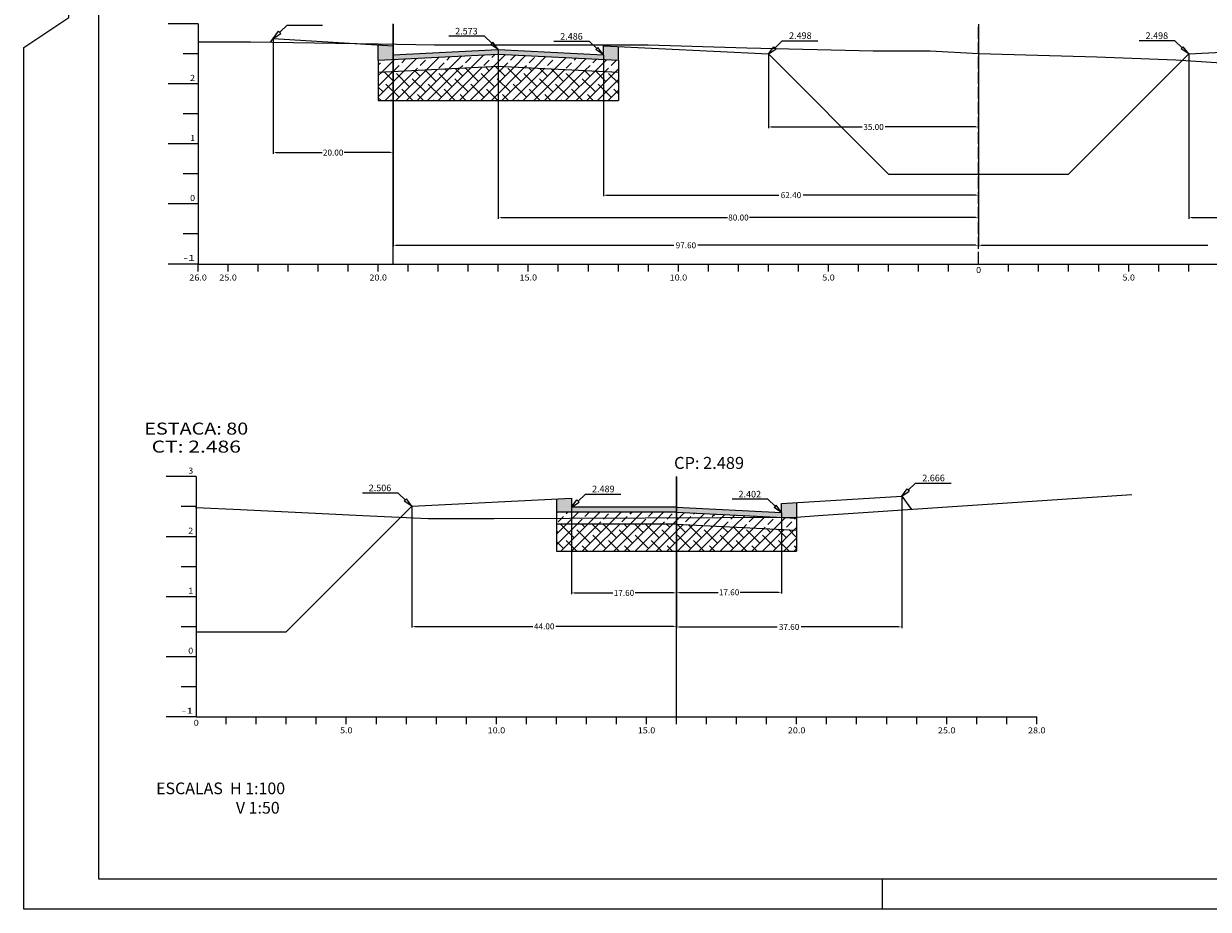
# Model space of a CAD drawing. Extents: x 265 to 1156, y 2 to 306.
# Drawn here: x 736 to 933, y 9 to 156 of the extents above; entities that cross this region are included whole.
import ezdxf
from ezdxf.enums import TextEntityAlignment as Align

# ---------------------------------------------------------------- set-up
doc = ezdxf.new("R2010")
doc.units = 0
doc.header["$MEASUREMENT"] = 0
doc.linetypes.add('LIN0', pattern=[0])
doc.linetypes.add('LIN1', pattern=[2.5, 2, -0.5])
doc.layers.get('0').update_dxf_attribs({"linetype": 'LIN0'})
for name, color, linetype in [('ASFALTO', 252, 'CONTINUOUS'), ('BRITA', 44, 'CONTINUOUS'), ('COTAS', 20, 'CONTINUOUS'), ('EIXOPISTAS', 210, 'CONTINUOUS'), ('OCULTO', 7, 'CONTINUOUS'), ('RACHÃO', 96, 'CONTINUOUS'), ('SECOES', 7, 'LIN0')]:
    doc.layers.add(name, color=color, linetype=linetype)
doc.styles.add('ROMANS', font='romans')

msp = doc.modelspace()

# ---------------------------------------------------------------- hatches: boundary and pattern name
at = {"layer": 'ASFALTO', "linetype": 'CONTINUOUS'}
h = msp.add_hatch(dxfattribs=at)
h.set_pattern_fill('SWAMP', color=256, scale=0.5, style=0)
h.paths.add_polyline_path([(834.68, 152.54), (832.18, 152.67), (832.18, 151.17), (814.68, 152.04), (797.18, 151.17), (797.18, 150.37), (814.68, 151.24), (834.68, 150.24)])
h.paths.add_polyline_path([(797.18, 152.67), (794.68, 152.82), (794.68, 150.24), (797.18, 150.37)])
h = msp.add_hatch(dxfattribs=at)
h.set_pattern_fill('SWAMP', color=256, scale=0.5, style=0)
h.paths.add_polyline_path([(864.37, 76.57), (861.87, 76.42), (861.87, 74.92), (844.37, 75.79), (844.37, 74.99), (861.38, 74.15), (864.37, 74.16)])
h.paths.add_polyline_path([(826.87, 77.29), (824.37, 77.17), (824.37, 74.99), (844.37, 74.99), (844.37, 75.79), (826.87, 75.79)])
at = {"layer": 'BRITA', "linetype": 'CONTINUOUS'}
h = msp.add_hatch(dxfattribs=at)
h.set_pattern_fill('ANSI33', color=256, scale=10, style=0)
h.paths.add_polyline_path([(834.68, 150.24), (814.68, 151.24), (797.18, 150.37), (797.18, 148.37), (814.68, 149.24), (834.68, 148.24)])
h.paths.add_polyline_path([(797.18, 150.37), (794.68, 150.24), (794.68, 148.24), (797.18, 148.37)])
h = msp.add_hatch(dxfattribs=at)
h.set_pattern_fill('ANSI33', color=256, scale=10, style=0)
h.paths.add_polyline_path([(844.37, 74.06), (844.37, 74.99), (824.37, 74.99), (824.37, 73.96)])
h.paths.add_polyline_path([(844.37, 74.06), (824.37, 73.96), (824.37, 72.99), (844.37, 72.99)])
h.paths.add_polyline_path([(864.37, 74), (861.38, 74.15), (844.37, 74.06), (844.37, 72.99), (864.37, 72)])
h.paths.add_polyline_path([(844.37, 74.99), (844.37, 74.06), (861.38, 74.15)])
at = {"layer": 'RACHÃO', "linetype": 'CONTINUOUS'}
h = msp.add_hatch(dxfattribs=at)
h.set_pattern_fill('ANSI38', color=256, scale=10, style=0)
h.paths.add_polyline_path([(864.37, 72), (844.37, 72.99), (844.37, 68.49), (864.37, 68.49)])
h.paths.add_polyline_path([(844.37, 72.99), (824.37, 72.99), (824.37, 68.49), (844.37, 68.49)])
h.paths.add_polyline_path([(834.68, 148.24), (814.68, 149.24), (797.18, 148.37), (797.18, 143.54), (834.68, 143.54)])
h.paths.add_polyline_path([(797.18, 148.37), (794.68, 148.24), (794.68, 143.54), (797.18, 143.54)])

# ---------------------------------------------------------------- linework, layer by layer
at = {"color": 0}
msp.add_point((764.37, 75.76), dxfattribs=at)
at = {"layer": 'ASFALTO'}
for p, q in [((794.68, 150.24), (794.68, 152.82)), ((834.68, 150.24), (834.68, 152.54))]:
    msp.add_line(p, q, dxfattribs=at)
at = {"layer": 'ASFALTO', "linetype": 'LIN0'}
for p, q in [((794.68, 150.24), (814.68, 151.24)), ((814.68, 151.24), (834.68, 150.24)), ((844.37, 74.99), (864.37, 74))]:
    msp.add_line(p, q, dxfattribs=at)
at = {"layer": 'ASFALTO', "linetype": 'CONTINUOUS'}
for p, q in [((824.37, 77.17), (824.37, 74.99)), ((844.37, 74.99), (824.37, 74.99)), ((864.37, 76.57), (864.37, 74))]:
    msp.add_line(p, q, dxfattribs=at)
at = {"layer": 'BRITA'}
for p, q in [((794.68, 150.24), (794.68, 148.24)), ((834.68, 150.24), (834.68, 148.24))]:
    msp.add_line(p, q, dxfattribs=at)
at = {"layer": 'BRITA', "linetype": 'LIN0'}
for p, q in [((794.68, 148.24), (814.68, 149.24)), ((814.68, 149.24), (834.68, 148.24)), ((844.37, 72.99), (864.37, 72))]:
    msp.add_line(p, q, dxfattribs=at)
at = {"layer": 'BRITA', "linetype": 'CONTINUOUS'}
for p, q in [((824.37, 74.99), (824.37, 72.99)), ((864.37, 74), (864.37, 72)), ((844.37, 72.99), (824.37, 72.99))]:
    msp.add_line(p, q, dxfattribs=at)
at = {"layer": 'COTAS', "color": 20}
for p, q in [((779.49, 156.07), (778.27, 154.9)), ((779.49, 156.07), (778.27, 154.9)), ((861.99, 153.49), (860.77, 152.32)), ((861.99, 153.49), (860.77, 152.32)), ((884.18, 79.83), (882.96, 78.66)), ((884.18, 79.83), (882.96, 78.66)), ((829.18, 78), (827.96, 76.83)), ((829.18, 78), (827.96, 76.83))]:
    msp.add_line(p, q, dxfattribs=at)
at = {"layer": 'COTAS'}
for p, q in [((777.18, 153.87), (778.09, 155.08)), ((778.09, 155.08), (778.44, 154.72)), ((814.68, 152.04), (813.77, 153.25)), ((832.18, 151.17), (831.27, 152.38)), ((859.68, 151.29), (860.59, 152.5)), ((860.59, 152.5), (860.94, 152.14)), ((929.68, 151.29), (928.77, 152.5)), ((800.29, 75.96), (799.38, 77.18)), ((826.87, 75.79), (827.79, 77.01)), ((827.79, 77.01), (828.13, 76.65)), ((881.87, 77.62), (882.79, 78.84)), ((882.79, 78.84), (883.13, 78.48)), ((861.87, 74.92), (860.96, 76.14))]:
    msp.add_line(p, q, dxfattribs=at)
at = {"layer": 'COTAS', "color": 20}
for points in [[(779.49, 156.07), (785.41, 156.07)], [(779.49, 156.07), (785.41, 156.07)], [(812.37, 154.24), (806.45, 154.24)], [(812.37, 154.24), (813.59, 153.07)], [(829.87, 153.37), (823.95, 153.37)], [(829.87, 153.37), (831.09, 152.2)], [(861.99, 153.49), (867.91, 153.49)], [(861.99, 153.49), (867.91, 153.49)], [(927.37, 153.49), (921.45, 153.49)], [(927.37, 153.49), (928.59, 152.32)], [(884.18, 79.83), (890.1, 79.83)], [(884.18, 79.83), (890.1, 79.83)], [(797.98, 78.16), (792.06, 78.16)], [(797.98, 78.16), (799.2, 77)], [(829.18, 78), (835.1, 78)], [(829.18, 78), (835.1, 78)], [(859.56, 77.13), (853.64, 77.13)], [(859.56, 77.13), (860.79, 75.96)]]:
    msp.add_lwpolyline(points, dxfattribs=at)
at = {"layer": 'COTAS'}
for points in [[(777.18, 153.87), (778.44, 154.72)], [(813.77, 153.25), (813.42, 152.89)], [(814.68, 152.04), (813.42, 152.89)], [(831.27, 152.38), (830.92, 152.02)], [(832.18, 151.17), (830.92, 152.02)], [(859.68, 151.29), (860.94, 152.14)], [(928.77, 152.5), (928.42, 152.14)], [(929.68, 151.29), (928.42, 152.14)], [(799.38, 77.18), (799.03, 76.82)], [(881.87, 77.62), (883.13, 78.48)], [(800.29, 75.96), (799.03, 76.82)], [(826.87, 75.79), (828.13, 76.65)], [(860.96, 76.14), (860.62, 75.78)], [(861.87, 74.92), (860.62, 75.78)]]:
    msp.add_lwpolyline(points, dxfattribs=at)
at = {"layer": 'EIXOPISTAS', "color": 140}
for p, q in [((797.18, 116.31), (797.18, 156.31)), ((844.37, 40.9), (844.37, 80.9))]:
    msp.add_line(p, q, dxfattribs=at)
at = {"layer": 'OCULTO', "color": 7}
msp.add_line((878.63, 13.84), (878.63, 8.84), dxfattribs=at)
for points in [[(735.63, 8.84), (735.63, 152.34), (743.13, 157.34), (743.13, 305.84), (1156.13, 305.84), (1156.13, 8.84)], [(748.13, 300.84), (1151.13, 300.84), (1151.13, 13.84), (748.13, 13.84)]]:
    msp.add_lwpolyline(points, close=True, dxfattribs=at)
at = {"layer": 'RACHÃO', "color": 7, "linetype": 'CONTINUOUS'}
for p, q in [((797.18, 156.24), (797.18, 134.68)), ((797.18, 156.18), (797.18, 119.25)), ((894.68, 156.24), (894.68, 119.25)), ((894.68, 156.24), (894.68, 127.59)), ((894.68, 156.24), (894.68, 119.25)), ((894.68, 156.18), (894.68, 123.86)), ((777.18, 153.8), (777.18, 134.68)), ((814.68, 151.97), (814.68, 123.86)), ((832.18, 151.1), (832.18, 127.59)), ((859.68, 151.22), (859.68, 138.94)), ((929.68, 151.22), (929.68, 123.86)), ((860.18, 139.13), (875.26, 139.13)), ((894.18, 139.13), (879.1, 139.13)), ((777.68, 134.87), (785.34, 134.87)), ((796.68, 134.87), (789.02, 134.87)), ((832.68, 127.78), (861.42, 127.78)), ((894.18, 127.78), (865.44, 127.78)), ((815.18, 124.05), (852.84, 124.05)), ((894.18, 124.05), (856.52, 124.05)), ((930.18, 124.05), (950.26, 124.05)), ((797.68, 119.43), (843.92, 119.43)), ((894.18, 119.43), (847.94, 119.43)), ((895.18, 119.43), (932.84, 119.43)), ((844.37, 80.84), (844.37, 55.77)), ((844.37, 80.84), (844.37, 61.44)), ((844.37, 80.78), (844.37, 61.35)), ((844.37, 80.72), (844.37, 55.69)), ((881.87, 77.56), (881.87, 55.69)), ((800.29, 75.9), (800.29, 55.77)), ((826.87, 75.73), (826.87, 61.35)), ((861.87, 74.86), (861.87, 61.44)), ((827.37, 61.54), (833.78, 61.54)), ((843.87, 61.54), (837.46, 61.54)), ((844.87, 61.63), (851.28, 61.63)), ((861.37, 61.63), (854.96, 61.63)), ((800.79, 55.96), (820.41, 55.96)), ((843.87, 55.96), (824.25, 55.96)), ((844.87, 55.87), (861.12, 55.87)), ((881.37, 55.87), (865.13, 55.87))]:
    msp.add_line(p, q, dxfattribs=at)
at = {"layer": 'RACHÃO', "color": 2, "linetype": 'CONTINUOUS'}
msp.add_line((894.68, 156.24), (894.68, 138.94), dxfattribs=at)
at = {"layer": 'RACHÃO'}
for p, q in [((794.68, 148.24), (794.68, 143.54)), ((834.68, 148.24), (834.68, 143.54)), ((794.68, 143.54), (834.68, 143.54))]:
    msp.add_line(p, q, dxfattribs=at)
at = {"layer": 'RACHÃO', "linetype": 'CONTINUOUS'}
for p, q in [((824.37, 72.99), (824.37, 68.49)), ((864.37, 72), (864.37, 68.49)), ((824.37, 68.49), (864.37, 68.49))]:
    msp.add_line(p, q, dxfattribs=at)
at = {"layer": 'RACHÃO', "color": 7, "linetype": 'CONTINUOUS'}
for points in [[(860.18, 139.22), (860.18, 139.05), (859.68, 139.13)], [(894.18, 139.22), (894.18, 139.05), (894.68, 139.13)], [(777.68, 134.96), (777.68, 134.79), (777.18, 134.87)], [(796.68, 134.96), (796.68, 134.79), (797.18, 134.87)], [(832.68, 127.86), (832.68, 127.69), (832.18, 127.78)], [(894.18, 127.86), (894.18, 127.69), (894.68, 127.78)], [(815.18, 124.13), (815.18, 123.97), (814.68, 124.05)], [(894.18, 124.13), (894.18, 123.97), (894.68, 124.05)], [(930.18, 124.13), (930.18, 123.97), (929.68, 124.05)], [(797.68, 119.52), (797.68, 119.35), (797.18, 119.43)], [(894.18, 119.52), (894.18, 119.35), (894.68, 119.43)], [(895.18, 119.52), (895.18, 119.35), (894.68, 119.43)], [(827.37, 61.63), (827.37, 61.46), (826.87, 61.54)], [(843.87, 61.63), (843.87, 61.46), (844.37, 61.54)], [(844.87, 61.71), (844.87, 61.54), (844.37, 61.63)], [(861.37, 61.71), (861.37, 61.54), (861.87, 61.63)], [(800.79, 56.04), (800.79, 55.87), (800.29, 55.96)], [(843.87, 56.04), (843.87, 55.87), (844.37, 55.96)], [(844.87, 55.96), (844.87, 55.79), (844.37, 55.87)], [(881.37, 55.96), (881.37, 55.79), (881.87, 55.87)]]:
    msp.add_solid(points, dxfattribs=at)
at = {"layer": 'SECOES', "color": 4, "linetype": 'LIN0'}
for p, q in [((764.68, 156.31), (759.68, 156.31)), ((764.68, 156.31), (764.68, 116.31)), ((764.68, 151.31), (762.18, 151.31)), ((764.68, 146.31), (759.68, 146.31)), ((764.68, 141.31), (762.18, 141.31)), ((764.68, 136.31), (759.68, 136.31)), ((764.68, 131.31), (762.18, 131.31)), ((764.68, 126.31), (759.68, 126.31)), ((764.68, 121.31), (762.18, 121.31)), ((764.68, 116.31), (759.68, 116.31)), ((764.68, 116.31), (1059.68, 116.31)), ((764.68, 115.06), (764.68, 116.31)), ((769.68, 115.06), (769.68, 116.31)), ((774.68, 115.06), (774.68, 116.31)), ((779.68, 115.06), (779.68, 116.31)), ((784.68, 115.06), (784.68, 116.31)), ((789.68, 115.06), (789.68, 116.31)), ((794.68, 115.06), (794.68, 116.31)), ((799.68, 115.06), (799.68, 116.31)), ((804.68, 115.06), (804.68, 116.31)), ((809.68, 115.06), (809.68, 116.31)), ((814.68, 115.06), (814.68, 116.31)), ((819.68, 115.06), (819.68, 116.31)), ((824.68, 115.06), (824.68, 116.31)), ((829.68, 115.06), (829.68, 116.31)), ((834.68, 115.06), (834.68, 116.31)), ((839.68, 115.06), (839.68, 116.31)), ((844.68, 115.06), (844.68, 116.31)), ((849.68, 115.06), (849.68, 116.31)), ((854.68, 115.06), (854.68, 116.31)), ((859.68, 115.06), (859.68, 116.31)), ((864.68, 115.06), (864.68, 116.31)), ((869.68, 115.06), (869.68, 116.31)), ((874.68, 115.06), (874.68, 116.31)), ((879.68, 115.06), (879.68, 116.31)), ((884.68, 115.06), (884.68, 116.31)), ((889.68, 115.06), (889.68, 116.31)), ((894.68, 116.31), (894.68, 116.31)), ((899.68, 115.06), (899.68, 116.31)), ((904.68, 115.06), (904.68, 116.31)), ((909.68, 115.06), (909.68, 116.31)), ((914.68, 115.06), (914.68, 116.31)), ((919.68, 115.06), (919.68, 116.31)), ((924.68, 115.06), (924.68, 116.31)), ((929.68, 115.06), (929.68, 116.31)), ((764.37, 80.9), (759.37, 80.9)), ((764.37, 80.9), (764.37, 40.9)), ((764.37, 75.9), (761.87, 75.9)), ((764.37, 70.9), (759.37, 70.9)), ((764.37, 65.9), (761.87, 65.9)), ((764.37, 60.9), (759.37, 60.9)), ((764.37, 55.9), (761.87, 55.9)), ((764.37, 50.9), (759.37, 50.9)), ((764.37, 45.9), (761.87, 45.9)), ((764.37, 40.9), (759.37, 40.9)), ((764.37, 40.9), (904.37, 40.9)), ((764.37, 40.9), (764.37, 40.9)), ((769.37, 39.65), (769.37, 40.9)), ((774.37, 39.65), (774.37, 40.9)), ((779.37, 39.65), (779.37, 40.9)), ((784.37, 39.65), (784.37, 40.9)), ((789.37, 39.65), (789.37, 40.9)), ((794.37, 39.65), (794.37, 40.9)), ((799.37, 39.65), (799.37, 40.9)), ((804.37, 39.65), (804.37, 40.9)), ((809.37, 39.65), (809.37, 40.9)), ((814.37, 39.65), (814.37, 40.9)), ((819.37, 39.65), (819.37, 40.9)), ((824.37, 39.65), (824.37, 40.9)), ((829.37, 39.65), (829.37, 40.9)), ((834.37, 39.65), (834.37, 40.9)), ((839.37, 39.65), (839.37, 40.9)), ((844.37, 39.65), (844.37, 40.9)), ((849.37, 39.65), (849.37, 40.9)), ((854.37, 39.65), (854.37, 40.9)), ((859.37, 39.65), (859.37, 40.9)), ((864.37, 39.65), (864.37, 40.9)), ((869.37, 39.65), (869.37, 40.9)), ((874.37, 39.65), (874.37, 40.9)), ((879.37, 39.65), (879.37, 40.9)), ((884.37, 39.65), (884.37, 40.9)), ((889.37, 39.65), (889.37, 40.9)), ((894.37, 39.65), (894.37, 40.9)), ((899.37, 39.65), (899.37, 40.9)), ((904.37, 39.65), (904.37, 40.9))]:
    msp.add_line(p, q, dxfattribs=at)
at = {"layer": 'SECOES', "color": 4, "linetype": 'LIN1'}
msp.add_line((894.68, 116.31), (894.68, 156.31), dxfattribs=at)
at = {"layer": 'SECOES', "color": 7, "linetype": 'LIN0'}
for p, q in [((764.8, 153.31), (773.39, 153.31)), ((773.39, 153.31), (794.68, 152.97)), ((794.68, 152.97), (804.06, 152.81)), ((804.06, 152.81), (809.33, 152.81)), ((809.33, 152.81), (839.62, 152.81)), ((839.62, 152.81), (856.08, 152.31)), ((856.08, 152.31), (877.12, 151.81)), ((877.12, 151.81), (886.15, 151.81)), ((886.15, 151.81), (886.6, 151.81)), ((886.6, 151.81), (894.68, 151.37)), ((894.68, 151.37), (896.68, 151.31)), ((896.68, 151.31), (914.38, 150.81)), ((914.38, 150.81), (927.52, 150.31)), ((927.52, 150.31), (935.06, 149.81)), ((905.28, 76.9), (912.74, 77.4)), ((912.74, 77.4), (920.2, 77.9)), ((764.37, 75.76), (771.75, 75.4)), ((771.75, 75.4), (781.94, 74.9)), ((875.44, 74.9), (882.9, 75.4)), ((882.9, 75.4), (890.36, 75.9)), ((890.36, 75.9), (897.82, 76.4)), ((897.82, 76.4), (905.28, 76.9)), ((781.94, 74.9), (792.13, 74.4)), ((792.13, 74.4), (803, 73.9)), ((803, 73.9), (814, 73.9)), ((814, 73.9), (864.37, 74.16)), ((864.37, 74.16), (867.98, 74.4)), ((867.98, 74.4), (875.44, 74.9))]:
    msp.add_line(p, q, dxfattribs=at)
at = {"layer": 'SECOES', "color": 3, "linetype": 'LIN0'}
for p, q in [((776.72, 153.26), (777.18, 153.87)), ((777.18, 153.87), (797.18, 152.67)), ((797.18, 152.67), (797.18, 151.17)), ((797.18, 151.17), (814.68, 152.04)), ((814.68, 152.04), (832.18, 151.17)), ((832.18, 152.67), (859.68, 151.29)), ((832.18, 151.17), (832.18, 152.67)), ((929.68, 151.29), (957.18, 152.67)), ((797.18, 151.17), (797.18, 151.17)), ((859.68, 151.29), (879.68, 131.29)), ((909.68, 131.29), (929.68, 151.29)), ((879.68, 131.29), (909.68, 131.29)), ((800.29, 75.96), (826.87, 77.29)), ((826.87, 77.29), (826.87, 75.79)), ((861.87, 76.42), (881.87, 77.62)), ((881.87, 77.62), (883.51, 75.44)), ((779.37, 55.04), (800.29, 75.96)), ((826.87, 75.79), (826.87, 75.79)), ((844.37, 75.79), (861.87, 74.92)), ((861.87, 74.92), (861.87, 76.42)), ((861.87, 74.92), (861.87, 74.92)), ((764.37, 55.04), (779.37, 55.04))]:
    msp.add_line(p, q, dxfattribs=at)
at = {"layer": 'SECOES', "color": 5, "linetype": 'CONTINUOUS'}
msp.add_line((844.37, 75.79), (826.87, 75.79), dxfattribs=at)

# ---------------------------------------------------------------- texts
at = {"layer": 'COTAS', "color": 20, "style": 'ROMANS'}
for s, p in [('2.573', (809.37, 154.54)), ('2.486', (826.87, 153.67)), ('2.498', (864.99, 153.79)), ('2.498', (924.37, 153.79)), ('2.666', (887.18, 80.13)), ('2.506', (794.98, 78.47)), ('2.489', (832.18, 78.3)), ('2.402', (856.57, 77.43))]:
    msp.add_text(s, height=1.1, dxfattribs=at).set_placement(p, align=Align.CENTER)
at = {"layer": 'RACHÃO', "color": 7, "linetype": 'CONTINUOUS', "char_height": 1, "attachment_point": 5}
for s, insert in [('\\A1;35.00', (877.18, 139.13)), ('\\A1;20.00', (787.18, 134.87)), ('\\A1;62.40', (863.43, 127.78)), ('\\A1;80.00', (854.68, 124.05)), ('\\A1;97.60', (845.93, 119.43)), ('\\A1;17.60', (835.62, 61.54)), ('\\A1;17.60', (853.12, 61.63)), ('\\A1;44.00', (822.33, 55.96)), ('\\A1;37.60', (863.12, 55.87))]:
    msp.add_mtext(s, dxfattribs=dict(at, insert=insert))
at = {"layer": 'SECOES', "color": 1, "style": 'ROMANS'}
for s, height, width, p, p2 in [('2', 1, 1.029412, (763.35, 146.81), (764.18, 146.81)), ('1', 1, 1.590909, (763.35, 136.81), (764.18, 136.81)), ('0', 1, 1.029412, (763.35, 126.81), (764.18, 126.81)), ('-1', 1, 1.087838, (762.26, 116.81), (764.18, 116.81)), ('26.0', 1, 0.914179, (763.22, 113.56), (766.14, 113.56)), ('25.0', 1, 0.914179, (768.22, 113.56), (771.14, 113.56)), ('20.0', 1, 0.914179, (793.22, 113.56), (796.14, 113.56)), ('15.0', 1, 0.914179, (818.22, 113.56), (821.14, 113.56)), ('10.0', 1, 0.914179, (843.22, 113.56), (846.14, 113.56)), ('5.0', 1, 0.930851, (868.64, 113.56), (870.72, 113.56)), ('0', 1, 1.029411, (894.26, 114.81), (895.1, 114.81)), ('5.0', 1, 0.930851, (918.64, 113.56), (920.72, 113.56)), ('ESTACA: 80', 2, 1.009491, (755.72, 87.9), (773.03, 87.9)), ('CT: 2.486', 2, 1.007661, (756.94, 84.9), (771.81, 84.9)), ('3', 1, 1.029412, (763.04, 81.4), (763.87, 81.4)), ('2', 1, 1.029412, (763.04, 71.4), (763.87, 71.4)), ('1', 1, 1.590909, (763.04, 61.4), (763.87, 61.4)), ('0', 1, 1.029412, (763.04, 51.4), (763.87, 51.4)), ('-1', 1, 1.087838, (761.96, 41.4), (763.87, 41.4)), ('0', 1, 1.029411, (763.96, 39.4), (764.79, 39.4)), ('5.0', 1, 0.930851, (788.33, 38.15), (790.41, 38.15)), ('10.0', 1, 0.914179, (812.91, 38.15), (815.83, 38.15)), ('15.0', 1, 0.914179, (837.91, 38.15), (840.83, 38.15)), ('20.0', 1, 0.914179, (862.91, 38.15), (865.83, 38.15)), ('25.0', 1, 0.914179, (887.91, 38.15), (890.83, 38.15)), ('28.0', 1, 0.914179, (902.91, 38.15), (905.83, 38.15))]:
    msp.add_text(s, height=height, dxfattribs=dict(at, width=width)).set_placement(p, p2, align=Align.FIT)
msp.add_text('CP: 2.489           ', height=2, dxfattribs=at).set_placement((853.15, 82.18), align=Align.CENTER)
at = {"layer": 'SECOES', "color": 1, "linetype": 'CONTINUOUS'}
for s, p in [('ESCALAS  H 1:100', (757.69, 28.01)), ('   V 1:50', (769.19, 24.78))]:
    msp.add_text(s, height=1.95, dxfattribs=at).set_placement(p)

doc.saveas('drawing.dxf')
